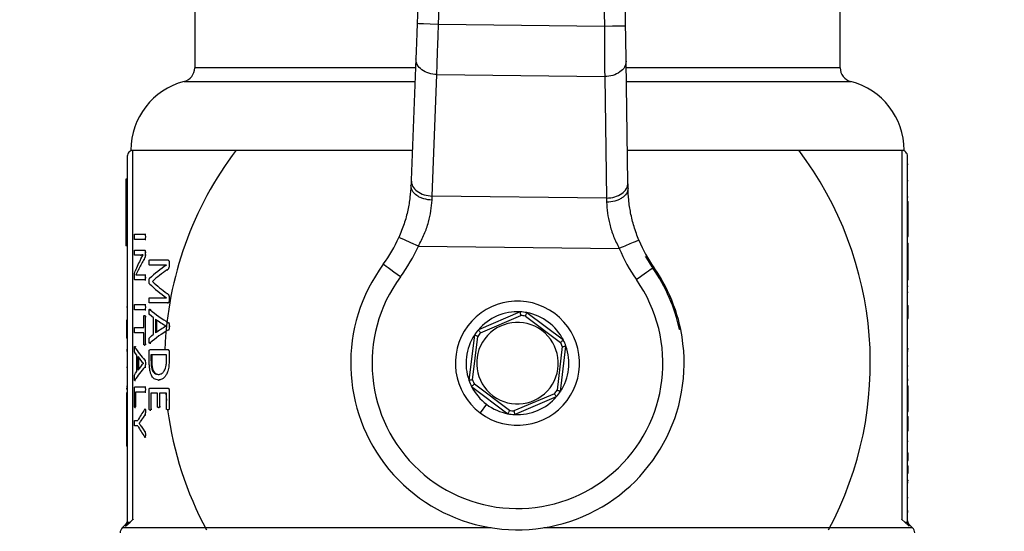
# Model space of a CAD drawing. Units: millimetres. Extents: x 4 to 416, y 4 to 293.
# Drawn here: x 204 to 209, y 233 to 235 of the extents above; entities that cross this region are included whole.
import ezdxf

# ---------------------------------------------------------------- set-up
doc = ezdxf.new("R2010")
doc.units = ezdxf.units.MM
doc.layers.add('FORMAT', color=7, linetype='Continuous')
doc.styles.add('SLDTEXTSTYLE0', font='TXT', dxfattribs={"width": 0.75})
doc.dimstyles.new('SLDDIMSTYLE1', dxfattribs={"dimtxt": 3.5, "dimasz": 3.556, "dimexe": 0, "dimexo": 0.0625, "dimgap": 0.875, "dimtad": 1, "dimdec": 0, "dimlfac": 30, "dimrnd": 1e-09, "dimzin": 12, "dimdsep": 46, "dimtxsty": 'SLDTEXTSTYLE0', "dimsah": 1, "dimcen": 0.09, "dimadec": 0, "dimazin": 3, "dimtfac": 1, "dimtdec": 0, "dimtofl": 0, "dimtmove": 0, "dimatfit": 3, "dimfxl": 0, "dimfrac": 2, "dimtolj": 1, "dimtzin": 12, "dimarcsym": 0})

# ---------------------------------------------------------------- blocks, each defined once
blk = doc.blocks.new('_D_7')
at = {"layer": 'FORMAT', "color": 7}
for p, q in [((210.8012, 249.7104), (191.7846, 249.7104)), ((192.7846, 199.3771), (192.7846, 249.7104)), ((210.8012, 199.3771), (191.7846, 199.3771))]:
    blk.add_line(p, q, dxfattribs=at)
for points in [[(192.7846, 249.7104), (192.4036, 246.1544), (193.1656, 246.1544)], [(192.7846, 199.3771), (193.1656, 202.9331), (192.4036, 202.9331)]]:
    blk.add_solid(points, dxfattribs=at)
at = {"layer": 'FORMAT', "color": 7, "insert": (188.2728, 217.5319), "char_height": 3.5, "attachment_point": 1, "rotation": 90, "style": 'SLDTEXTSTYLE0'}
blk.add_mtext('1510', dxfattribs=at)

msp = doc.modelspace()

# ---------------------------------------------------------------- linework, layer by layer
at = {"color": 7, "linetype": 'Continuous', "lineweight": 25}
for p, q in [((205.9963, 241.1038), (205.7717, 235.2801)), ((206.7512, 235.2687), (206.6629, 241.096)), ((205.8716, 235.2763), (206.0939, 241.0399)), ((206.5638, 241.0344), (206.6512, 235.2672)), ((204.7262, 235.5538), (204.7262, 235.0727)), ((207.7595, 235.0727), (207.7595, 235.5538)), ((206.6512, 235.2672), (205.8716, 235.2763)), ((205.7653, 235.1152), (205.7433, 234.544)), ((206.7623, 234.5321), (206.7537, 235.1037)), ((205.8424, 234.4695), (205.8644, 235.0407)), ((205.8644, 235.0407), (206.6528, 235.0314)), ((206.6528, 235.0314), (206.6615, 234.4599)), ((204.4262, 234.6854), (205.7488, 234.6854)), ((204.4362, 232.9494), (204.4362, 234.6838)), ((204.4372, 234.6838), (204.4362, 234.6838)), ((206.76, 234.6854), (208.0595, 234.6854)), ((208.0495, 234.6838), (208.0484, 234.6838)), ((208.0495, 234.6838), (208.0495, 232.9494)), ((204.4095, 234.6571), (204.4095, 232.9368)), ((208.0762, 232.9368), (208.0762, 234.6571)), ((208.0762, 234.6191), (208.0795, 234.6191)), ((204.4095, 234.5485), (204.4028, 234.5485)), ((204.4028, 234.5485), (204.4028, 234.4313)), ((208.0762, 234.5425), (208.0795, 234.5425)), ((206.6615, 234.4599), (205.8424, 234.4695)), ((208.0762, 234.4657), (208.0795, 234.4657)), ((208.0762, 234.4441), (208.0795, 234.4441)), ((208.0795, 234.4156), (208.0795, 234.4441)), ((204.4095, 234.4313), (204.4028, 234.4313)), ((204.4028, 234.4313), (204.4028, 234.3921)), ((204.4095, 234.3921), (204.4028, 234.3921)), ((204.4028, 234.3921), (204.4028, 234.3529)), ((208.0762, 234.4156), (208.0795, 234.4156)), ((208.0795, 234.3859), (208.0795, 234.4156)), ((204.4095, 234.3529), (204.4028, 234.3529)), ((204.4028, 234.3529), (204.4028, 234.2357)), ((208.0762, 234.3859), (208.0795, 234.3859)), ((208.0795, 234.2787), (208.0795, 234.3859)), ((204.444, 234.2897), (204.4928, 234.2897)), ((204.4928, 234.2652), (204.444, 234.2652)), ((204.4928, 234.2897), (204.4962, 234.2897)), ((204.4928, 234.2652), (204.4962, 234.2652)), ((204.4944, 234.2775), (204.4979, 234.2775)), ((208.0762, 234.2787), (208.0795, 234.2787)), ((204.4095, 234.2357), (204.4028, 234.2357)), ((204.444, 234.2157), (204.4903, 234.2157)), ((204.4903, 234.2157), (204.4938, 234.2157)), ((205.7772, 234.2345), (206.7212, 234.2235)), ((208.0762, 234.2479), (208.0795, 234.2479)), ((208.0762, 234.218), (208.0795, 234.218)), ((208.0795, 234.218), (208.0795, 234.2479)), ((208.0795, 234.1217), (208.0795, 234.218)), ((204.4712, 234.1922), (204.444, 234.1922)), ((204.4712, 234.1922), (204.4746, 234.1922)), ((204.4736, 234.1747), (204.4846, 234.1927)), ((204.4846, 234.1927), (204.4746, 234.1922)), ((204.4846, 234.1927), (204.4846, 234.1929)), ((204.4888, 234.1732), (204.4922, 234.1732)), ((204.4941, 234.2056), (204.4941, 234.194)), ((204.4941, 234.2056), (204.4975, 234.2056)), ((204.4941, 234.194), (204.4975, 234.194)), ((204.5138, 234.169), (204.5992, 234.169)), ((204.5992, 234.169), (204.6029, 234.169)), ((204.4637, 234.128), (204.4501, 234.0985)), ((204.4637, 234.128), (204.4671, 234.128)), ((204.594, 234.1451), (204.5138, 234.1451)), ((204.594, 234.1449), (204.594, 234.1451)), ((204.597, 234.1225), (204.6006, 234.1225)), ((204.606, 234.1589), (204.606, 234.144)), ((204.606, 234.1589), (204.6097, 234.1589)), ((204.606, 234.144), (204.6097, 234.144)), ((208.0762, 234.1217), (208.0795, 234.1217)), ((208.0795, 234.0762), (208.0795, 234.1217)), ((204.4432, 234.0858), (204.4432, 234.0936)), ((204.4926, 234.0752), (204.4452, 234.0752)), ((204.4501, 234.0985), (204.4501, 234.0982)), ((204.4615, 234.0987), (204.4926, 234.0987)), ((204.4926, 234.0987), (204.496, 234.0987)), ((204.4926, 234.0752), (204.496, 234.0752)), ((204.4943, 234.0868), (204.4977, 234.0868)), ((204.5276, 234.0686), (204.5276, 234.068)), ((204.5276, 234.0686), (204.5311, 234.0686)), ((204.5276, 234.068), (204.5311, 234.068)), ((208.0762, 234.0762), (208.0795, 234.0762)), ((208.0762, 234.0458), (208.0795, 234.0458)), ((204.5138, 233.9911), (204.594, 233.9911)), ((204.594, 233.9911), (204.594, 233.9913)), ((204.5967, 234.0119), (204.6004, 234.0119)), ((204.606, 233.9933), (204.606, 233.9775)), ((204.606, 233.9933), (204.6097, 233.9933)), ((204.606, 233.9775), (204.6097, 233.9775)), ((208.0762, 234.0174), (208.0795, 234.0174)), ((204.4095, 233.948), (204.4062, 233.948)), ((204.444, 233.9596), (204.4928, 233.9596)), ((204.4928, 233.935), (204.444, 233.935)), ((204.4928, 233.9596), (204.4962, 233.9596)), ((204.4928, 233.935), (204.4962, 233.935)), ((204.4944, 233.9473), (204.4979, 233.9473)), ((204.5992, 233.967), (204.5138, 233.967)), ((204.5159, 233.9361), (204.5194, 233.9361)), ((204.5174, 233.9372), (204.5194, 233.9361)), ((204.5992, 233.967), (204.6029, 233.967)), ((208.0762, 233.9547), (208.0795, 233.9547)), ((208.0795, 233.8944), (208.0795, 233.9547)), ((204.4095, 233.886), (204.4062, 233.886)), ((204.4062, 233.886), (204.4062, 233.8549)), ((204.4868, 233.8509), (204.4868, 233.9032)), ((204.4903, 233.9081), (204.4938, 233.9081)), ((204.4941, 233.9032), (204.4941, 233.774)), ((204.4941, 233.9032), (204.4975, 233.9032)), ((204.5334, 233.8197), (204.5334, 233.8969)), ((204.5425, 233.8907), (204.5425, 233.8261)), ((204.5461, 233.8882), (204.5461, 233.8287)), ((206.2562, 233.9251), (206.0593, 233.841)), ((206.0695, 233.8272), (206.2591, 233.9082)), ((206.2804, 233.9056), (206.4453, 233.7819)), ((206.4585, 233.7928), (206.2872, 233.9213)), ((208.0762, 233.8944), (208.0795, 233.8944)), ((204.4095, 233.8549), (204.4062, 233.8549)), ((204.4062, 233.8549), (204.4062, 233.8017)), ((204.444, 233.8509), (204.4868, 233.8509)), ((204.5913, 233.8585), (204.5913, 233.8587)), ((204.6033, 233.841), (204.607, 233.841)), ((204.6034, 233.8739), (204.6071, 233.8739)), ((204.6065, 233.8579), (204.6102, 233.8579)), ((207.0101, 233.8415), (207.0043, 233.8415)), ((204.4095, 233.8017), (204.4062, 233.8017)), ((204.4868, 233.8263), (204.444, 233.8263)), ((204.4868, 233.774), (204.4868, 233.8263)), ((206.0405, 233.816), (206.0149, 233.6034)), ((206.0319, 233.6054), (206.0566, 233.8101)), ((204.4095, 233.7465), (204.4062, 233.7465)), ((204.445, 233.7606), (204.4484, 233.7606)), ((204.4903, 233.7692), (204.4938, 233.7692)), ((204.4941, 233.774), (204.4975, 233.774)), ((204.5158, 233.7785), (204.5194, 233.7785)), ((204.5164, 233.7477), (204.6, 233.7477)), ((204.5194, 233.7785), (204.5175, 233.7774)), ((204.6, 233.7477), (204.6037, 233.7477)), ((206.4537, 233.7622), (206.429, 233.5575)), ((206.4451, 233.5515), (206.4708, 233.7641)), ((208.0762, 233.7524), (208.0795, 233.7524)), ((208.0795, 233.7483), (208.0795, 233.7524)), ((204.4095, 233.7402), (204.4062, 233.7402)), ((204.4536, 233.6443), (204.4536, 233.7214)), ((204.4583, 233.7153), (204.4583, 233.6506)), ((204.4617, 233.7107), (204.4617, 233.6553)), ((204.4926, 233.6984), (204.496, 233.6984)), ((204.5122, 233.6992), (204.5122, 233.7385)), ((204.5938, 233.7231), (204.5209, 233.7231)), ((204.5209, 233.7231), (204.5209, 233.6977)), ((204.5209, 233.6977), (204.5244, 233.6977)), ((204.5244, 233.7231), (204.5244, 233.6977)), ((204.5938, 233.6979), (204.5938, 233.7231)), ((204.606, 233.7385), (204.606, 233.6964)), ((204.606, 233.7385), (204.6097, 233.7385)), ((208.0762, 233.7424), (208.0795, 233.7424)), ((204.4095, 233.6633), (204.4062, 233.6633)), ((204.4855, 233.6831), (204.4855, 233.6833)), ((204.4925, 233.6655), (204.496, 233.6655)), ((204.4944, 233.6824), (204.4979, 233.6824)), ((204.606, 233.6964), (204.6097, 233.6964)), ((208.0762, 233.671), (208.0795, 233.671)), ((204.5553, 233.6309), (204.5589, 233.6309)), ((208.0762, 233.6094), (208.0795, 233.6094)), ((204.4095, 233.5739), (204.4062, 233.5739)), ((204.4062, 233.5681), (204.4062, 233.5615)), ((204.4095, 233.5615), (204.4062, 233.5615)), ((204.4433, 233.4811), (204.4433, 233.563)), ((204.445, 233.6031), (204.4483, 233.6031)), ((204.4452, 233.5722), (204.4928, 233.5722)), ((204.4483, 233.6031), (204.4474, 233.6019)), ((204.4928, 233.5722), (204.4962, 233.5722)), ((204.4944, 233.5599), (204.4979, 233.5599)), ((204.5164, 233.5669), (204.6, 233.5669)), ((204.5559, 233.6048), (204.5595, 233.6048)), ((204.6, 233.5669), (204.6037, 233.5669)), ((206.0272, 233.5747), (206.1984, 233.4462)), ((206.2053, 233.4619), (206.0403, 233.5856)), ((208.0762, 233.6043), (208.0795, 233.6043)), ((208.0762, 233.5778), (208.0795, 233.5778)), ((208.0795, 233.5504), (208.0795, 233.5778)), ((204.4095, 233.5452), (204.4062, 233.5452)), ((204.4062, 233.5452), (204.4062, 233.4441)), ((204.4928, 233.5477), (204.4475, 233.5477)), ((204.4475, 233.5477), (204.4475, 233.4811)), ((204.4928, 233.5477), (204.4962, 233.5477)), ((204.5122, 233.4685), (204.5122, 233.5577)), ((204.5516, 233.5424), (204.5208, 233.5424)), ((204.5208, 233.5424), (204.5208, 233.4685)), ((204.5516, 233.4799), (204.5516, 233.5424)), ((204.5938, 233.5424), (204.5616, 233.5424)), ((204.5616, 233.5424), (204.5616, 233.4799)), ((204.5905, 233.5424), (204.5938, 233.5086)), ((204.5938, 233.4696), (204.5938, 233.5424)), ((204.606, 233.5577), (204.6097, 233.5577)), ((204.606, 233.5577), (204.606, 233.4696)), ((206.4162, 233.5403), (206.2266, 233.4594)), ((206.2295, 233.4425), (206.4264, 233.5265)), ((208.0762, 233.5504), (208.0795, 233.5504)), ((208.0795, 233.4568), (208.0795, 233.5504)), ((204.4453, 233.476), (204.4487, 233.476)), ((204.4475, 233.4811), (204.4509, 233.4811)), ((204.4941, 233.4668), (204.4944, 233.4668)), ((204.4944, 233.4668), (204.496, 233.4685)), ((204.5208, 233.4685), (204.5243, 233.4685)), ((204.5563, 233.4751), (204.5599, 233.4751)), ((204.5616, 233.4799), (204.5652, 233.4799)), ((204.606, 233.4696), (204.6097, 233.4696)), ((206.0978, 233.4905), (206.0678, 233.4505)), ((204.4095, 233.4441), (204.4062, 233.4441)), ((204.4062, 233.4441), (204.4062, 233.395)), ((204.4926, 233.4416), (204.4961, 233.4416)), ((204.4944, 233.4565), (204.4979, 233.4565)), ((204.5164, 233.4635), (204.5199, 233.4635)), ((204.5997, 233.4648), (204.6033, 233.4648)), ((208.0762, 233.4568), (208.0795, 233.4568)), ((208.0762, 233.4339), (208.0795, 233.4339)), ((208.0795, 233.3914), (208.0795, 233.4339)), ((204.4095, 233.395), (204.4062, 233.395)), ((204.4062, 233.395), (204.4062, 233.2938)), ((204.444, 233.4142), (204.4592, 233.4142)), ((204.4592, 233.3895), (204.444, 233.3895)), ((204.4655, 233.4013), (204.4655, 233.4011)), ((204.4655, 233.4013), (204.4689, 233.4013)), ((204.4655, 233.4011), (204.4689, 233.4011)), ((204.4748, 233.3871), (204.4783, 233.3871)), ((204.4749, 233.4158), (204.4784, 233.4158)), ((208.0762, 233.3914), (208.0795, 233.3914)), ((208.0795, 233.3663), (208.0795, 233.3914)), ((204.4926, 233.3612), (204.496, 233.3612)), ((204.494, 233.3369), (204.4944, 233.3369)), ((204.4944, 233.3479), (204.4979, 233.3479)), ((204.4961, 233.3351), (204.4944, 233.3369)), ((208.0762, 233.3663), (208.0795, 233.3663)), ((204.4095, 233.2938), (204.4062, 233.2938)), ((208.0762, 233.317), (208.0795, 233.317)), ((208.0762, 233.262), (208.0795, 233.262)), ((208.0795, 233.227), (208.0795, 233.262)), ((208.0762, 233.227), (208.0795, 233.227)), ((208.0762, 233.2015), (208.0795, 233.2015)), ((208.0795, 233.1665), (208.0795, 233.2015)), ((208.0762, 233.1665), (208.0795, 233.1665)), ((208.0762, 233.1334), (208.0795, 233.1334)), ((208.0762, 233.1235), (208.0795, 233.1235)), ((208.0795, 233.1293), (208.0795, 233.1334)), ((208.0762, 233.052), (208.0795, 233.052)), ((208.0762, 232.9905), (208.0795, 232.9905)), ((208.0762, 232.9854), (208.0795, 232.9854)), ((204.4017, 232.9259), (204.3859, 232.9102)), ((204.4016, 232.9176), (204.4231, 232.9368)), ((204.4095, 232.9368), (204.4231, 232.9368)), ((204.4231, 232.9368), (204.4362, 232.9494)), ((208.0626, 232.9368), (208.0495, 232.9494)), ((208.0841, 232.9176), (208.0626, 232.9368)), ((208.0626, 232.9368), (208.0762, 232.9368)), ((208.0997, 232.9102), (208.084, 232.9259))]:
    msp.add_line(p, q, dxfattribs=at)
at = {"color": 8, "linetype": 'Continuous', "lineweight": 25}
for p, q in [((205.7637, 235.0727), (204.7262, 235.0727)), ((207.7595, 235.0727), (206.7541, 235.0727)), ((204.6762, 235.0082), (205.7612, 235.0082)), ((206.7551, 235.0082), (207.8095, 235.0082)), ((204.4017, 232.9259), (204.4016, 232.9176)), ((208.0841, 232.9176), (208.084, 232.9259)), ((206.1195, 232.9102), (204.3859, 232.9102)), ((208.0997, 232.9102), (206.3661, 232.9102))]:
    msp.add_line(p, q, dxfattribs=at)
at = {"color": 7, "linetype": 'Continuous', "lineweight": 25, "flags": 128}
for points in [[(205.7717, 235.2801), (205.77, 235.2346), (205.7683, 235.1909), (205.7667, 235.1506), (205.7653, 235.1152)], [(205.8716, 235.2763), (205.8334, 235.2778), (205.801, 235.279), (205.7793, 235.2799), (205.7717, 235.2801)], [(205.8644, 235.0407), (205.8659, 235.0885), (205.8677, 235.1488), (205.8687, 235.1808), (205.87, 235.2233), (205.8716, 235.2763)], [(206.7512, 235.2687), (206.7436, 235.2686), (206.7219, 235.2682), (206.6894, 235.2677), (206.6512, 235.2672)], [(206.6512, 235.2672), (206.6517, 235.1916), (206.6521, 235.1396), (206.6524, 235.098), (206.6526, 235.062), (206.6528, 235.0314)], [(206.7537, 235.1037), (206.7531, 235.139), (206.7525, 235.1794), (206.7519, 235.2232), (206.7512, 235.2687)], [(205.7433, 234.544), (205.743, 234.5359), (205.7427, 234.5276), (205.7424, 234.5192)], [(206.7627, 234.5072), (206.7626, 234.5157), (206.7624, 234.524), (206.7623, 234.5321)], [(205.8415, 234.4503), (205.8418, 234.4569), (205.8421, 234.4632), (205.8424, 234.4695)], [(206.6615, 234.4599), (206.6616, 234.4537), (206.6618, 234.4473), (206.6619, 234.4407)], [(205.7772, 234.2345), (205.7422, 234.25), (205.7126, 234.2631), (205.6928, 234.2719), (205.6858, 234.275)], [(205.693, 234.0896), (205.6773, 234.1011), (205.6622, 234.1123), (205.6483, 234.1226), (205.6361, 234.1316), (205.6261, 234.1389), (205.6187, 234.1444), (205.6141, 234.1478), (205.6126, 234.1489)], [(206.8791, 234.1308), (206.874, 234.1272), (206.8672, 234.1224), (206.8589, 234.1166), (206.8492, 234.1098), (206.8384, 234.1022), (206.8267, 234.094), (206.8145, 234.0854), (206.802, 234.0766)], [(204.5334, 233.8969), (204.5234, 233.9045), (204.514, 233.9122)], [(204.5137, 233.8037), (204.5233, 233.8118), (204.5334, 233.8197)], [(204.4536, 233.7214), (204.4486, 233.7291), (204.4441, 233.7367)], [(204.4439, 233.6283), (204.4485, 233.6363), (204.4536, 233.6443)], [(204.4926, 233.4416), (204.4835, 233.4287), (204.4749, 233.4158)], [(204.4748, 233.3871), (204.4834, 233.3741), (204.4926, 233.3612)]]:
    msp.add_lwpolyline(points, dxfattribs=at)
at = {"color": 7, "linetype": 'Continuous', "lineweight": 25}
for centre, radius, start, end in [((204.6595, 235.0727), 0.0667, 284.4754, 0.0018), ((207.8262, 235.0727), 0.0667, 179.9982, 255.5246), ((204.7595, 234.6854), 0.3333, 104.4781, 179.9996), ((207.7262, 234.6854), 0.3333, 0.0004, 75.5219), ((204.4362, 234.6571), 0.0267, 89.9946, 180.0114), ((206.2428, 233.6838), 1.6583, 142.8414, 177.7921), ((206.2428, 233.6838), 1.6583, 331.8124, 37.1585), ((208.0495, 234.6571), 0.0267, 359.9938, 90.0002), ((205.0762, 234.5449), 0.6667, 323.5703, 336.1224), ((207.4293, 234.5173), 0.6667, 202.5372, 215.0902), ((205.0763, 234.5448), 0.7665, 323.5683, 336.1234), ((207.4293, 234.5173), 0.7667, 202.5376, 215.0898), ((204.866, 233.9601), 0.4473, 151.3199, 159.5656), ((204.9038, 233.9132), 0.4897, 147.9393, 153.9818), ((207.4291, 234.5172), 0.6721, 209.6045, 215.0912), ((206.2428, 233.6838), 0.7834, 11.6146, 39.7954), ((204.9232, 233.6433), 0.6, 123.2865, 133.08), ((204.9531, 233.5927), 0.6384, 123.9047, 131.7942), ((206.2428, 233.6838), 0.7833, 143.5693, 11.6142), ((206.2428, 233.6838), 0.7776, 11.7059, 35.0899), ((204.9661, 234.538), 0.6428, 226.9847, 234.9269), ((206.2428, 233.6838), 0.6833, 143.5694, 35.0899), ((204.9363, 234.4899), 0.6048, 225.6433, 235.5276), ((206.2428, 233.6838), 0.2917, 53.1219, 233.1217), ((204.9167, 234.4071), 0.6185, 229.6061, 239.5662), ((204.9285, 234.4263), 0.6601, 234.223, 239.2892), ((206.2428, 233.6838), 0.2417, 86.8302, 139.4134), ((206.2428, 233.6838), 0.2917, 233.1218, 53.1218), ((206.2428, 233.6837), 0.2418, 79.4142, 86.8281), ((206.2428, 233.6839), 0.2249, 80.3851, 85.8569), ((206.2428, 233.6838), 0.2417, 26.8308, 79.4133), ((204.9171, 233.309), 0.6176, 120.5263, 130.5093), ((204.9315, 233.2937), 0.6593, 121.0553, 126.1485), ((206.2427, 233.6839), 0.2415, 139.4131, 146.8347), ((206.2428, 233.6838), 0.1917, 53.1221, 233.1216), ((206.2428, 233.6838), 0.1917, 233.1221, 53.1216), ((206.2428, 233.6838), 0.2417, 146.8296, 199.4134), ((206.2423, 233.6842), 0.2243, 140.3813, 145.8662), ((206.2431, 233.6839), 0.2413, 19.4094, 26.8362), ((204.6905, 233.899), 0.2818, 209.4129, 225.3913), ((206.2428, 233.6838), 0.2417, 326.8311, 19.413), ((206.2436, 233.6841), 0.2242, 20.3763, 25.8642), ((204.6919, 233.886), 0.2893, 216.16, 224.4759), ((204.6913, 233.4648), 0.2825, 134.7259, 150.6964), ((204.6955, 233.4797), 0.2924, 135.9195, 144.2137), ((206.2421, 233.6834), 0.2242, 200.3763, 205.8642), ((206.2434, 233.684), 0.2423, 199.4232, 206.8217), ((206.2428, 233.6838), 0.2417, 206.8298, 233.1231), ((206.2428, 233.6838), 0.2417, 266.8306, 319.4133), ((206.2433, 233.6834), 0.2244, 320.382, 325.8638), ((206.2427, 233.6839), 0.2418, 319.4145, 326.8264), ((204.8414, 233.2196), 0.4289, 144.8044, 153.0147), ((206.2428, 233.6838), 0.2417, 233.1215, 259.4139), ((206.2428, 233.6838), 1.6583, 187.5964, 208.1878), ((206.2428, 233.6837), 0.2416, 259.4133, 266.8308), ((206.2428, 233.6838), 0.2251, 260.3877, 265.8543), ((204.8414, 233.5841), 0.4289, 206.9853, 215.1956), ((204.4095, 232.8866), 0.0334, 135.0126, 179.9868), ((208.0762, 232.8866), 0.0333, 359.9974, 45.0033)]:
    msp.add_arc(centre, radius, start, end, dxfattribs=at)
for points, knots in [([(205.8644, 235.0407), (205.8513, 235.042), (205.8261, 235.0446), (205.7937, 235.0611), (205.7695, 235.0852), (205.7667, 235.1056), (205.7653, 235.1152)], [0, 0, 0, 0, 0.287868, 0.555573, 0.790885, 1, 1, 1, 1]), ([(206.7537, 235.1037), (206.7521, 235.0941), (206.7488, 235.0737), (206.7241, 235.0502), (206.6913, 235.0345), (206.666, 235.0325), (206.6528, 235.0314)], [0, 0, 0, 0, 0.209124, 0.444436, 0.712137, 1, 1, 1, 1]), ([(205.7433, 234.544), (205.7447, 234.5344), (205.7475, 234.514), (205.7716, 234.4899), (205.804, 234.4735), (205.8293, 234.4708), (205.8424, 234.4695)], [0, 0, 0, 0, 0.20912, 0.444424, 0.712131, 1, 1, 1, 1]), ([(206.6615, 234.4599), (206.6746, 234.4609), (206.7, 234.463), (206.7328, 234.4787), (206.7574, 234.5022), (206.7608, 234.5225), (206.7623, 234.5321)], [0, 0, 0, 0, 0.287861, 0.555572, 0.790882, 1, 1, 1, 1]), ([(205.7424, 234.5192), (205.7412, 234.5007), (205.7388, 234.4619), (205.7282, 234.4016), (205.7115, 234.338), (205.6944, 234.2962), (205.6858, 234.275)], [0, 0, 0, 0, 0.220004, 0.462551, 0.727638, 1, 1, 1, 1]), ([(205.8415, 234.4503), (205.8285, 234.4516), (205.8092, 234.4535), (205.7857, 234.4625), (205.7665, 234.4734), (205.7471, 234.4912), (205.7439, 234.5103), (205.7424, 234.5192)], [0, 0, 0, 0, 0.296575, 0.437317, 0.568861, 0.800596, 1, 1, 1, 1]), ([(206.7627, 234.5072), (206.761, 234.4984), (206.7573, 234.4794), (206.7375, 234.4621), (206.7181, 234.4516), (206.6943, 234.4431), (206.675, 234.4417), (206.6619, 234.4407)], [0, 0, 0, 0, 0.199395, 0.431149, 0.562686, 0.703435, 1, 1, 1, 1]), ([(206.8135, 234.2618), (206.8054, 234.2831), (206.7894, 234.3251), (206.7742, 234.3888), (206.765, 234.4495), (206.7634, 234.4886), (206.7627, 234.5072)], [0, 0, 0, 0, 0.271288, 0.533721, 0.778831, 1, 1, 1, 1]), ([(205.7772, 234.2345), (205.787, 234.253), (205.806, 234.2891), (205.8251, 234.3448), (205.8374, 234.3985), (205.8402, 234.4333), (205.8415, 234.4503)], [0, 0, 0, 0, 0.27505, 0.539253, 0.774527, 1, 1, 1, 1]), ([(206.6619, 234.4407), (206.6629, 234.4237), (206.6648, 234.3889), (206.6759, 234.3349), (206.6937, 234.2788), (206.7119, 234.2421), (206.7212, 234.2235)], [0, 0, 0, 0, 0.2255218, 0.4599425, 0.7251002, 1, 1, 1, 1]), ([(204.4431, 234.2775), (204.4431, 234.2801), (204.4432, 234.2836), (204.4433, 234.2874), (204.4435, 234.2887), (204.4436, 234.2893), (204.4438, 234.2896), (204.444, 234.2897)], [0, 0, 0, 0, 0.631103, 0.855151, 0.915762, 0.958893, 1, 1, 1, 1]), ([(204.444, 234.2652), (204.4439, 234.2652), (204.4437, 234.2653), (204.4436, 234.2658), (204.4435, 234.2664), (204.4433, 234.2682), (204.4431, 234.2719), (204.4431, 234.2754), (204.4431, 234.2775)], [0, 0, 0, 0, 0.01812, 0.05005, 0.100067, 0.168953, 0.498005, 1, 1, 1, 1]), ([(204.4928, 234.2897), (204.4929, 234.2897), (204.4932, 234.2896), (204.4934, 234.2891), (204.4937, 234.2885), (204.4941, 234.2866), (204.4943, 234.2829), (204.4944, 234.2795), (204.4944, 234.2775)], [0, 0, 0, 0, 0.0284819, 0.0671987, 0.1221866, 0.1959951, 0.5176114, 1, 1, 1, 1]), ([(204.4944, 234.2775), (204.4944, 234.2755), (204.4944, 234.2727), (204.4941, 234.2695), (204.494, 234.2678), (204.4938, 234.2667), (204.4935, 234.2655), (204.4929, 234.2653), (204.4928, 234.2652)], [0, 0, 0, 0, 0.467959, 0.661939, 0.749588, 0.859969, 0.953303, 1, 1, 1, 1]), ([(206.8135, 234.2618), (206.8112, 234.2608), (206.8022, 234.2571), (206.7832, 234.2492), (206.7547, 234.2374), (206.733, 234.2284), (206.7212, 234.2235)], [0, 0, 0, 0, 0.076112, 0.292896, 0.617301, 1, 1, 1, 1]), ([(204.4431, 234.2041), (204.4431, 234.2059), (204.4431, 234.2089), (204.4433, 234.2124), (204.4434, 234.2143), (204.4436, 234.2151), (204.4437, 234.2155), (204.4439, 234.2156), (204.444, 234.2157)], [0, 0, 0, 0, 0.4581735, 0.7819903, 0.8898753, 0.9479817, 0.9822817, 1, 1, 1, 1]), ([(204.4903, 234.2157), (204.4909, 234.2155), (204.4919, 234.2153), (204.4927, 234.214), (204.4934, 234.2122), (204.4938, 234.21), (204.494, 234.2076), (204.4941, 234.2063), (204.4941, 234.2056)], [0, 0, 0, 0, 0.152896, 0.246598, 0.361945, 0.653465, 0.822494, 1, 1, 1, 1]), ([(204.444, 234.1922), (204.4439, 234.1923), (204.4437, 234.1925), (204.4436, 234.1931), (204.4434, 234.194), (204.4433, 234.196), (204.4431, 234.1994), (204.4431, 234.2023), (204.4431, 234.2041)], [0, 0, 0, 0, 0.022967, 0.071568, 0.14983, 0.258381, 0.567584, 1, 1, 1, 1]), ([(204.4846, 234.1929), (204.4827, 234.1928), (204.4799, 234.1926), (204.4763, 234.1924), (204.4737, 234.1923), (204.472, 234.1922), (204.4712, 234.1922)], [0, 0, 0, 0, 0.419512, 0.621781, 0.813248, 1, 1, 1, 1]), ([(204.4941, 234.194), (204.4941, 234.1915), (204.494, 234.1879), (204.4934, 234.1833), (204.4921, 234.1786), (204.4901, 234.1754), (204.4888, 234.1732)], [0, 0, 0, 0, 0.3450168, 0.4873566, 0.6408735, 1, 1, 1, 1]), ([(204.5119, 234.1574), (204.5119, 234.1592), (204.512, 234.1622), (204.5122, 234.1657), (204.5125, 234.1675), (204.5128, 234.1683), (204.5132, 234.1689), (204.5136, 234.1689), (204.5138, 234.169)], [0, 0, 0, 0, 0.44665, 0.749517, 0.845587, 0.908966, 0.957011, 1, 1, 1, 1]), ([(204.5992, 234.169), (204.6003, 234.1689), (204.6021, 234.1687), (204.6042, 234.1666), (204.6052, 234.1642), (204.6059, 234.1614), (204.6059, 234.1598), (204.606, 234.1589)], [0, 0, 0, 0, 0.230558, 0.382184, 0.627385, 0.808818, 1, 1, 1, 1]), ([(204.4432, 234.0936), (204.4432, 234.096), (204.4432, 234.0992), (204.4436, 234.1032), (204.4442, 234.1085), (204.4457, 234.1127), (204.4468, 234.1162)], [0, 0, 0, 0, 0.307554, 0.41962, 0.525589, 1, 1, 1, 1]), ([(204.5138, 234.1451), (204.5135, 234.1452), (204.5131, 234.1453), (204.5129, 234.1458), (204.5126, 234.1465), (204.5124, 234.1476), (204.5119, 234.1513), (204.5119, 234.1546), (204.5119, 234.1574)], [0, 0, 0, 0, 0.053316, 0.087887, 0.131294, 0.222398, 0.354337, 1, 1, 1, 1]), ([(204.606, 234.144), (204.6059, 234.1422), (204.6059, 234.139), (204.6053, 234.1343), (204.6042, 234.1305), (204.6019, 234.1261), (204.5991, 234.124), (204.597, 234.1225)], [0, 0, 0, 0, 0.213754, 0.394482, 0.578691, 0.69203, 1, 1, 1, 1]), ([(204.4452, 234.0752), (204.445, 234.0753), (204.4444, 234.0756), (204.444, 234.0772), (204.4436, 234.0788), (204.4434, 234.0806), (204.4432, 234.0828), (204.4432, 234.0845), (204.4432, 234.0858)], [0, 0, 0, 0, 0.065255, 0.17786, 0.394718, 0.524186, 0.668058, 1, 1, 1, 1]), ([(204.4501, 234.0982), (204.4513, 234.0984), (204.4534, 234.0987), (204.4563, 234.0987), (204.4588, 234.0987), (204.4606, 234.0987), (204.4615, 234.0987)], [0, 0, 0, 0, 0.321568, 0.539364, 0.765661, 1, 1, 1, 1]), ([(204.4926, 234.0987), (204.4927, 234.0987), (204.493, 234.0986), (204.4933, 234.0981), (204.4935, 234.0975), (204.4939, 234.096), (204.4942, 234.0924), (204.4942, 234.0891), (204.4943, 234.0868)], [0, 0, 0, 0, 0.0299585, 0.0683161, 0.1215624, 0.1922389, 0.4565498, 1, 1, 1, 1]), ([(204.4943, 234.0868), (204.4943, 234.0853), (204.4942, 234.0828), (204.4941, 234.0798), (204.4939, 234.0781), (204.4936, 234.0768), (204.4933, 234.076), (204.493, 234.0754), (204.4927, 234.0753), (204.4926, 234.0752)], [0, 0, 0, 0, 0.397162, 0.5992304, 0.7477882, 0.8444485, 0.9190861, 0.9674304, 1, 1, 1, 1]), ([(204.5119, 234.0695), (204.5119, 234.0715), (204.5119, 234.0747), (204.5123, 234.0785), (204.5127, 234.0804), (204.5131, 234.0812), (204.5134, 234.0815), (204.5135, 234.0816)], [0, 0, 0, 0, 0.489575, 0.774122, 0.916978, 0.96496, 1, 1, 1, 1]), ([(204.5135, 234.0575), (204.5133, 234.0576), (204.513, 234.058), (204.5126, 234.0593), (204.5119, 234.0632), (204.5119, 234.0667), (204.5119, 234.0695)], [0, 0, 0, 0, 0.05319, 0.124624, 0.328847, 1, 1, 1, 1]), ([(204.5119, 233.979), (204.5119, 233.981), (204.5119, 233.9838), (204.5122, 233.9869), (204.5124, 233.9886), (204.5126, 233.9898), (204.513, 233.9908), (204.5136, 233.991), (204.5138, 233.9911)], [0, 0, 0, 0, 0.464593, 0.664615, 0.753759, 0.875269, 0.953804, 1, 1, 1, 1]), ([(204.5138, 233.967), (204.5136, 233.967), (204.5132, 233.9671), (204.5129, 233.9678), (204.5126, 233.9688), (204.5122, 233.9708), (204.5119, 233.9742), (204.5119, 233.9773), (204.5119, 233.979)], [0, 0, 0, 0, 0.038097, 0.092285, 0.171481, 0.278472, 0.579832, 1, 1, 1, 1]), ([(204.5967, 234.0119), (204.5982, 234.0109), (204.601, 234.009), (204.6035, 234.0055), (204.6048, 234.0025), (204.6055, 233.9998), (204.6059, 233.9967), (204.606, 233.9944), (204.606, 233.9933)], [0, 0, 0, 0, 0.242554, 0.457326, 0.572547, 0.696421, 0.838303, 1, 1, 1, 1]), ([(204.606, 233.9775), (204.606, 233.9768), (204.6059, 233.9754), (204.6056, 233.9734), (204.6052, 233.9717), (204.6043, 233.9698), (204.6026, 233.9675), (204.6004, 233.9672), (204.5992, 233.967)], [0, 0, 0, 0, 0.157519, 0.298789, 0.425907, 0.541309, 0.751917, 1, 1, 1, 1]), ([(204.4431, 233.9473), (204.4431, 233.9499), (204.4432, 233.9534), (204.4433, 233.9572), (204.4435, 233.9586), (204.4436, 233.9592), (204.4438, 233.9594), (204.444, 233.9596)], [0, 0, 0, 0, 0.631066, 0.855026, 0.915708, 0.958837, 1, 1, 1, 1]), ([(204.444, 233.935), (204.4439, 233.9351), (204.4437, 233.9352), (204.4436, 233.9356), (204.4435, 233.9362), (204.4433, 233.938), (204.4431, 233.9418), (204.4431, 233.9452), (204.4431, 233.9473)], [0, 0, 0, 0, 0.01816, 0.050157, 0.100099, 0.168983, 0.498098, 1, 1, 1, 1]), ([(204.4928, 233.9596), (204.4929, 233.9595), (204.4932, 233.9594), (204.4934, 233.959), (204.4937, 233.9583), (204.4941, 233.9564), (204.4943, 233.9527), (204.4944, 233.9493), (204.4944, 233.9473)], [0, 0, 0, 0, 0.028507, 0.067164, 0.122218, 0.195953, 0.51763, 1, 1, 1, 1]), ([(204.4944, 233.9473), (204.4944, 233.9453), (204.4944, 233.9425), (204.4941, 233.9393), (204.494, 233.9377), (204.4938, 233.9365), (204.4935, 233.9354), (204.4929, 233.9351), (204.4928, 233.935)], [0, 0, 0, 0, 0.4678855, 0.6618661, 0.7495875, 0.8598964, 0.9532304, 1, 1, 1, 1]), ([(204.5119, 233.9258), (204.5119, 233.9281), (204.5119, 233.9313), (204.5122, 233.9349), (204.5126, 233.9363), (204.513, 233.9372), (204.5146, 233.9373), (204.5154, 233.9366), (204.5159, 233.9361)], [0, 0, 0, 0, 0.477769, 0.653205, 0.727534, 0.779776, 0.855042, 1, 1, 1, 1]), ([(204.4868, 233.9032), (204.4868, 233.9036), (204.4868, 233.9044), (204.4869, 233.9053), (204.4871, 233.9062), (204.4875, 233.9068), (204.4884, 233.9078), (204.4895, 233.908), (204.4903, 233.9081)], [0, 0, 0, 0, 0.170773, 0.314798, 0.434289, 0.532392, 0.648508, 1, 1, 1, 1]), ([(204.4903, 233.9081), (204.4911, 233.908), (204.4922, 233.9078), (204.4932, 233.9069), (204.4936, 233.9063), (204.4938, 233.9057), (204.4939, 233.9051), (204.494, 233.9043), (204.4941, 233.9037), (204.4941, 233.9032)], [0, 0, 0, 0, 0.3157892, 0.4846717, 0.5579278, 0.6399703, 0.7219484, 0.8207892, 1, 1, 1, 1]), ([(204.514, 233.9122), (204.5136, 233.9125), (204.513, 233.9131), (204.5126, 233.9144), (204.5123, 233.9159), (204.5119, 233.9198), (204.5119, 233.9232), (204.5119, 233.9258)], [0, 0, 0, 0, 0.0981495, 0.1746276, 0.2794263, 0.4403295, 1, 1, 1, 1]), ([(206.2591, 233.9082), (206.2587, 233.9106), (206.258, 233.9149), (206.257, 233.9202), (206.2565, 233.9234), (206.2562, 233.9247), (206.2562, 233.9251)], [0, 0, 0, 0, 0.421991, 0.766896, 0.939619, 1, 1, 1, 1]), ([(206.2804, 233.9056), (206.2813, 233.9078), (206.2831, 233.9118), (206.2852, 233.9168), (206.2866, 233.9198), (206.2871, 233.921), (206.2872, 233.9213)], [0, 0, 0, 0, 0.422029, 0.7669, 0.939632, 1, 1, 1, 1]), ([(204.4431, 233.8386), (204.4431, 233.8412), (204.4432, 233.8448), (204.4433, 233.8486), (204.4435, 233.8499), (204.4436, 233.8505), (204.4438, 233.8508), (204.444, 233.8509)], [0, 0, 0, 0, 0.631028, 0.855151, 0.915762, 0.958893, 1, 1, 1, 1]), ([(204.444, 233.8263), (204.4439, 233.8264), (204.4437, 233.8265), (204.4436, 233.8269), (204.4435, 233.8275), (204.4433, 233.8294), (204.4431, 233.8331), (204.4431, 233.8365), (204.4431, 233.8386)], [0, 0, 0, 0, 0.0181602, 0.050157, 0.1001726, 0.168982, 0.4980975, 1, 1, 1, 1]), ([(204.6065, 233.8579), (204.6065, 233.8545), (204.6066, 233.85), (204.6059, 233.8451), (204.6053, 233.8432), (204.6047, 233.8419), (204.6038, 233.8414), (204.6033, 233.841)], [0, 0, 0, 0, 0.562239, 0.761736, 0.834135, 0.896532, 1, 1, 1, 1]), ([(204.6034, 233.8739), (204.6038, 233.8736), (204.6045, 233.873), (204.6052, 233.872), (204.6056, 233.8708), (204.6061, 233.8689), (204.6065, 233.8645), (204.6065, 233.8606), (204.6065, 233.8579)], [0, 0, 0, 0, 0.081563, 0.156304, 0.220147, 0.300647, 0.513696, 1, 1, 1, 1]), ([(206.0695, 233.8272), (206.068, 233.8292), (206.0654, 233.8327), (206.0622, 233.837), (206.0603, 233.8396), (206.0595, 233.8407), (206.0593, 233.841)], [0, 0, 0, 0, 0.421995, 0.76689, 0.939634, 1, 1, 1, 1]), ([(204.5119, 233.7893), (204.5119, 233.7924), (204.5119, 233.7963), (204.5122, 233.8003), (204.5125, 233.8015), (204.5128, 233.8025), (204.5133, 233.8032), (204.5137, 233.8037)], [0, 0, 0, 0, 0.638203, 0.776472, 0.828257, 0.868777, 1, 1, 1, 1]), ([(206.0566, 233.8101), (206.0544, 233.8109), (206.0502, 233.8124), (206.0452, 233.8143), (206.0421, 233.8154), (206.0409, 233.8159), (206.0405, 233.816)], [0, 0, 0, 0, 0.422099, 0.766985, 0.939589, 1, 1, 1, 1]), ([(206.4453, 233.7819), (206.4472, 233.7834), (206.4505, 233.7862), (206.4547, 233.7897), (206.4572, 233.7918), (206.4582, 233.7926), (206.4585, 233.7928)], [0, 0, 0, 0, 0.421987, 0.766864, 0.93957, 1, 1, 1, 1]), ([(204.4431, 233.7503), (204.4431, 233.7524), (204.4431, 233.7555), (204.4432, 233.7589), (204.4434, 233.7606), (204.4435, 233.7613), (204.4438, 233.7619), (204.4446, 233.7616), (204.4448, 233.7611), (204.445, 233.7606)], [0, 0, 0, 0, 0.4756547, 0.6841444, 0.780863, 0.8419173, 0.8705596, 0.8930693, 1, 1, 1, 1]), ([(204.4441, 233.7367), (204.444, 233.737), (204.4437, 233.7374), (204.4435, 233.7382), (204.4434, 233.7393), (204.4433, 233.7408), (204.4431, 233.7445), (204.4431, 233.7477), (204.4431, 233.7503)], [0, 0, 0, 0, 0.052808, 0.10842, 0.181708, 0.29566, 0.433441, 1, 1, 1, 1]), ([(204.4466, 233.7589), (204.4466, 233.7594), (204.4467, 233.7601), (204.4468, 233.761), (204.447, 233.7615), (204.4475, 233.7622), (204.4479, 233.7614), (204.4484, 233.7606)], [0, 0, 0, 0, 0.284612, 0.483373, 0.581265, 0.636575, 1, 1, 1, 1]), ([(204.4903, 233.7692), (204.4892, 233.7693), (204.4878, 233.7695), (204.4872, 233.771), (204.4869, 233.772), (204.4868, 233.773), (204.4868, 233.7737), (204.4868, 233.774)], [0, 0, 0, 0, 0.431608, 0.556177, 0.706589, 0.866221, 1, 1, 1, 1]), ([(204.4941, 233.774), (204.4941, 233.7735), (204.494, 233.7727), (204.4939, 233.7716), (204.4935, 233.7707), (204.4927, 233.7694), (204.4914, 233.7693), (204.4903, 233.7692)], [0, 0, 0, 0, 0.189035, 0.348329, 0.481132, 0.592772, 1, 1, 1, 1]), ([(204.5158, 233.7785), (204.5154, 233.7781), (204.5146, 233.7774), (204.5131, 233.7773), (204.5126, 233.7781), (204.5123, 233.779), (204.5121, 233.7803), (204.5119, 233.7837), (204.5119, 233.7868), (204.5119, 233.7893)], [0, 0, 0, 0, 0.133013, 0.204941, 0.248636, 0.310061, 0.392282, 0.496499, 1, 1, 1, 1]), ([(204.5122, 233.7385), (204.5123, 233.7395), (204.5124, 233.7414), (204.5129, 233.744), (204.5135, 233.7459), (204.5146, 233.7473), (204.5157, 233.7475), (204.5164, 233.7477)], [0, 0, 0, 0, 0.272841, 0.536331, 0.698555, 0.823763, 1, 1, 1, 1]), ([(204.6, 233.7477), (204.6012, 233.7475), (204.6028, 233.7472), (204.6042, 233.7456), (204.6051, 233.7438), (204.6056, 233.7419), (204.6059, 233.7399), (204.606, 233.739), (204.606, 233.7385)], [0, 0, 0, 0, 0.2821997, 0.3903269, 0.5203952, 0.7570849, 0.8772595, 1, 1, 1, 1]), ([(206.4537, 233.7622), (206.4561, 233.7624), (206.4605, 233.7629), (206.4658, 233.7635), (206.4691, 233.7639), (206.4704, 233.7641), (206.4708, 233.7641)], [0, 0, 0, 0, 0.422041, 0.76691, 0.939515, 1, 1, 1, 1]), ([(204.4926, 233.6984), (204.4929, 233.698), (204.4933, 233.6973), (204.4937, 233.6963), (204.494, 233.6949), (204.4945, 233.6903), (204.4944, 233.6859), (204.4944, 233.6824)], [0, 0, 0, 0, 0.093934, 0.146191, 0.203024, 0.353494, 1, 1, 1, 1]), ([(204.5559, 233.6048), (204.5489, 233.6058), (204.5346, 233.608), (204.5231, 233.625), (204.5175, 233.6417), (204.5143, 233.6586), (204.5125, 233.678), (204.5123, 233.6918), (204.5122, 233.6992)], [0, 0, 0, 0, 0.176698, 0.362822, 0.490517, 0.641437, 0.806551, 1, 1, 1, 1]), ([(204.5209, 233.6977), (204.521, 233.6884), (204.5213, 233.6748), (204.5244, 233.6583), (204.5279, 233.6485), (204.5329, 233.6397), (204.5421, 233.632), (204.5508, 233.6313), (204.5553, 233.6309)], [0, 0, 0, 0, 0.3293586, 0.4828834, 0.5970942, 0.6961648, 0.841638, 1, 1, 1, 1]), ([(204.5244, 233.6977), (204.5245, 233.6917), (204.5246, 233.6827), (204.5258, 233.6704), (204.5277, 233.6592), (204.5314, 233.6476), (204.5406, 233.6339), (204.5518, 233.6321), (204.5589, 233.6309)], [0, 0, 0, 0, 0.21328, 0.321722, 0.442058, 0.615644, 0.757055, 1, 1, 1, 1]), ([(204.5553, 233.6309), (204.5604, 233.6316), (204.5705, 233.6331), (204.5802, 233.6426), (204.5858, 233.6522), (204.5897, 233.662), (204.5921, 233.6724), (204.5935, 233.6847), (204.5937, 233.6928), (204.5938, 233.6979)], [0, 0, 0, 0, 0.173771, 0.349325, 0.450365, 0.564088, 0.718412, 0.820656, 1, 1, 1, 1]), ([(204.4944, 233.6824), (204.4944, 233.6792), (204.4944, 233.6748), (204.4941, 233.67), (204.4937, 233.668), (204.4934, 233.6669), (204.493, 233.6661), (204.4927, 233.6657), (204.4925, 233.6655)], [0, 0, 0, 0, 0.561158, 0.761822, 0.841879, 0.907292, 0.959235, 1, 1, 1, 1]), ([(204.606, 233.6964), (204.6058, 233.6881), (204.6054, 233.6713), (204.6013, 233.649), (204.5941, 233.6309), (204.5848, 233.6174), (204.5721, 233.6068), (204.5612, 233.6055), (204.5559, 233.6048)], [0, 0, 0, 0, 0.2163187, 0.4372029, 0.5875001, 0.718467, 0.8637948, 1, 1, 1, 1]), ([(204.4431, 233.6138), (204.4431, 233.6169), (204.4431, 233.6207), (204.4433, 233.6248), (204.4434, 233.6259), (204.4435, 233.627), (204.4437, 233.6277), (204.4439, 233.6283)], [0, 0, 0, 0, 0.639191, 0.782518, 0.835501, 0.876341, 1, 1, 1, 1]), ([(204.445, 233.6031), (204.4447, 233.6025), (204.4445, 233.6018), (204.4436, 233.602), (204.4435, 233.6025), (204.4434, 233.6032), (204.4433, 233.6041), (204.4432, 233.6055), (204.4431, 233.6088), (204.4431, 233.6116), (204.4431, 233.6138)], [0, 0, 0, 0, 0.1108263, 0.1327364, 0.1734939, 0.2190461, 0.2798132, 0.3809082, 0.5136789, 1, 1, 1, 1]), ([(206.0319, 233.6054), (206.0295, 233.6051), (206.0252, 233.6046), (206.0198, 233.604), (206.0166, 233.6036), (206.0152, 233.6035), (206.0149, 233.6034)], [0, 0, 0, 0, 0.422041, 0.76691, 0.939515, 1, 1, 1, 1]), ([(204.4433, 233.563), (204.4433, 233.5637), (204.4433, 233.5651), (204.4434, 233.5673), (204.4437, 233.5694), (204.4439, 233.5715), (204.4449, 233.5721), (204.4452, 233.5722)], [0, 0, 0, 0, 0.2256432, 0.4355741, 0.6688182, 0.9034168, 1, 1, 1, 1]), ([(204.4928, 233.5722), (204.4929, 233.5722), (204.4932, 233.5721), (204.4935, 233.5715), (204.4938, 233.5708), (204.4941, 233.5688), (204.4943, 233.5652), (204.4944, 233.5619), (204.4944, 233.5599)], [0, 0, 0, 0, 0.032337, 0.075514, 0.137144, 0.22002, 0.542252, 1, 1, 1, 1]), ([(204.4944, 233.5599), (204.4944, 233.5579), (204.4944, 233.5551), (204.4941, 233.552), (204.494, 233.5503), (204.4938, 233.5491), (204.4935, 233.548), (204.4929, 233.5477), (204.4928, 233.5477)], [0, 0, 0, 0, 0.467944, 0.661919, 0.749564, 0.85987, 0.953268, 1, 1, 1, 1]), ([(204.5122, 233.5577), (204.5123, 233.5587), (204.5124, 233.5607), (204.5129, 233.5632), (204.5135, 233.5651), (204.5146, 233.5666), (204.5157, 233.5668), (204.5164, 233.5669)], [0, 0, 0, 0, 0.272926, 0.536251, 0.698555, 0.823763, 1, 1, 1, 1]), ([(204.6, 233.5669), (204.6012, 233.5667), (204.6028, 233.5665), (204.6042, 233.5648), (204.6051, 233.5631), (204.6056, 233.5611), (204.6059, 233.5592), (204.606, 233.5582), (204.606, 233.5577)], [0, 0, 0, 0, 0.282204, 0.39039, 0.52046, 0.757081, 0.877258, 1, 1, 1, 1]), ([(206.0403, 233.5856), (206.0385, 233.5841), (206.0351, 233.5813), (206.031, 233.5779), (206.0285, 233.5758), (206.0274, 233.5749), (206.0272, 233.5747)], [0, 0, 0, 0, 0.422007, 0.766837, 0.939572, 1, 1, 1, 1]), ([(206.4162, 233.5403), (206.4176, 233.5384), (206.4202, 233.5349), (206.4234, 233.5305), (206.4254, 233.5279), (206.4261, 233.5268), (206.4264, 233.5265)], [0, 0, 0, 0, 0.422038, 0.76689, 0.939634, 1, 1, 1, 1]), ([(206.429, 233.5575), (206.4313, 233.5566), (206.4354, 233.5551), (206.4404, 233.5533), (206.4435, 233.5521), (206.4448, 233.5517), (206.4451, 233.5515)], [0, 0, 0, 0, 0.422045, 0.766902, 0.93951, 1, 1, 1, 1]), ([(204.4453, 233.476), (204.4449, 233.4761), (204.4442, 233.4762), (204.4437, 233.4771), (204.4435, 233.4779), (204.4434, 233.4787), (204.4433, 233.4794), (204.4433, 233.4802), (204.4433, 233.4808), (204.4433, 233.4811)], [0, 0, 0, 0, 0.209702, 0.302678, 0.497581, 0.600112, 0.717794, 0.851027, 1, 1, 1, 1]), ([(204.4475, 233.4811), (204.4475, 233.4806), (204.4475, 233.4798), (204.4474, 233.4787), (204.4472, 233.4778), (204.4469, 233.4766), (204.446, 233.4763), (204.4453, 233.476)], [0, 0, 0, 0, 0.212775, 0.396139, 0.550716, 0.678526, 1, 1, 1, 1]), ([(204.491, 233.4668), (204.4916, 233.4679), (204.4924, 233.4692), (204.4936, 233.4685), (204.4938, 233.468), (204.494, 233.4674), (204.4942, 233.4662), (204.4944, 233.4625), (204.4944, 233.4592), (204.4944, 233.4565)], [0, 0, 0, 0, 0.189272, 0.217157, 0.257522, 0.296215, 0.347448, 0.488722, 1, 1, 1, 1]), ([(204.5164, 233.4635), (204.5154, 233.4636), (204.5139, 233.4638), (204.513, 233.4654), (204.5126, 233.4662), (204.5124, 233.467), (204.5123, 233.4677), (204.5123, 233.4683), (204.5122, 233.4685)], [0, 0, 0, 0, 0.394268, 0.583848, 0.682104, 0.783314, 0.888732, 1, 1, 1, 1]), ([(204.5208, 233.4685), (204.5208, 233.4682), (204.5208, 233.4677), (204.5207, 233.4668), (204.5203, 233.4657), (204.5193, 233.4639), (204.5176, 233.4637), (204.5164, 233.4635)], [0, 0, 0, 0, 0.1129991, 0.216022, 0.3770621, 0.5602507, 1, 1, 1, 1]), ([(204.5563, 233.4751), (204.5553, 233.4752), (204.5538, 233.4753), (204.5524, 233.4764), (204.552, 233.4772), (204.5517, 233.478), (204.5516, 233.4789), (204.5516, 233.4796), (204.5516, 233.4799)], [0, 0, 0, 0, 0.39898, 0.555269, 0.641581, 0.742533, 0.861379, 1, 1, 1, 1]), ([(204.5616, 233.4799), (204.5616, 233.4797), (204.5616, 233.4792), (204.5615, 233.4785), (204.5613, 233.4778), (204.561, 233.477), (204.5604, 233.4762), (204.5589, 233.4752), (204.5574, 233.4751), (204.5563, 233.4751)], [0, 0, 0, 0, 0.094288, 0.181363, 0.262351, 0.338329, 0.481971, 0.627004, 1, 1, 1, 1]), ([(204.5997, 233.4648), (204.5984, 233.4649), (204.5966, 233.465), (204.5948, 233.4663), (204.5941, 233.4674), (204.5939, 233.4683), (204.5938, 233.469), (204.5938, 233.4694), (204.5938, 233.4696)], [0, 0, 0, 0, 0.432496, 0.616104, 0.734033, 0.863344, 0.930381, 1, 1, 1, 1]), ([(204.606, 233.4696), (204.606, 233.4693), (204.6059, 233.4686), (204.6058, 233.4678), (204.6055, 233.467), (204.6049, 233.4662), (204.6039, 233.4656), (204.6021, 233.4649), (204.6006, 233.4649), (204.5997, 233.4648)], [0, 0, 0, 0, 0.11196, 0.209862, 0.296308, 0.374703, 0.51096, 0.697229, 1, 1, 1, 1]), ([(204.4944, 233.4565), (204.4944, 233.4533), (204.4944, 233.4495), (204.494, 233.4454), (204.4938, 233.4441), (204.4934, 233.4428), (204.4929, 233.4421), (204.4926, 233.4416)], [0, 0, 0, 0, 0.6376471, 0.7430557, 0.8232779, 0.8953407, 1, 1, 1, 1]), ([(206.2053, 233.4619), (206.2043, 233.4597), (206.2026, 233.4557), (206.2004, 233.4508), (206.1991, 233.4477), (206.1986, 233.4465), (206.1984, 233.4462)], [0, 0, 0, 0, 0.422, 0.766939, 0.939629, 1, 1, 1, 1]), ([(206.2266, 233.4594), (206.227, 233.457), (206.2277, 233.4527), (206.2286, 233.4474), (206.2292, 233.4441), (206.2294, 233.4428), (206.2295, 233.4425)], [0, 0, 0, 0, 0.421991, 0.766896, 0.939619, 1, 1, 1, 1]), ([(204.4431, 233.4017), (204.4431, 233.4038), (204.4431, 233.4073), (204.4433, 233.4111), (204.4434, 233.413), (204.4436, 233.4136), (204.4437, 233.4141), (204.4439, 233.4142), (204.444, 233.4142)], [0, 0, 0, 0, 0.496485, 0.821234, 0.894497, 0.947589, 0.981377, 1, 1, 1, 1]), ([(204.444, 233.3895), (204.4439, 233.3895), (204.4437, 233.3896), (204.4436, 233.39), (204.4435, 233.3906), (204.4433, 233.3925), (204.4431, 233.3962), (204.4431, 233.3997), (204.4431, 233.4017)], [0, 0, 0, 0, 0.018121, 0.050119, 0.100136, 0.168948, 0.498077, 1, 1, 1, 1]), ([(204.4749, 233.4158), (204.4731, 233.4131), (204.4708, 233.4096), (204.4676, 233.4047), (204.4663, 233.4026), (204.4655, 233.4013)], [0, 0, 0, 0, 0.56344, 0.733342, 1, 1, 1, 1]), ([(204.4655, 233.4011), (204.4666, 233.3993), (204.4685, 233.3966), (204.471, 233.393), (204.4729, 233.39), (204.4742, 233.3881), (204.4748, 233.3871)], [0, 0, 0, 0, 0.374976, 0.581636, 0.787956, 1, 1, 1, 1]), ([(204.4944, 233.3479), (204.4944, 233.3449), (204.4944, 233.3414), (204.4941, 233.3374), (204.4939, 233.3362), (204.4937, 233.3355), (204.4936, 233.3351), (204.493, 233.3346), (204.4919, 233.3356), (204.4914, 233.3364), (204.491, 233.3369)], [0, 0, 0, 0, 0.537998, 0.6469, 0.726403, 0.757095, 0.781035, 0.812338, 0.867928, 1, 1, 1, 1]), ([(204.4926, 233.3612), (204.4929, 233.3609), (204.4934, 233.3603), (204.4938, 233.359), (204.4942, 233.3569), (204.4944, 233.3531), (204.4944, 233.3498), (204.4944, 233.3479)], [0, 0, 0, 0, 0.088462, 0.17519, 0.28955, 0.566161, 1, 1, 1, 1]), ([(204.4095, 232.9368), (204.4094, 232.935), (204.4092, 232.9314), (204.4075, 232.9263), (204.4051, 232.9216), (204.4028, 232.9189), (204.4016, 232.9176)], [0, 0, 0, 0, 0.249701, 0.500599, 0.751106, 1, 1, 1, 1]), ([(204.4095, 232.9448), (204.4091, 232.9413), (204.4084, 232.9342), (204.4039, 232.9287), (204.4017, 232.9259)], [0, 0, 0, 0, 0.499949, 1, 1, 1, 1]), ([(204.4372, 232.9504), (204.437, 232.9502), (204.4367, 232.9499), (204.4363, 232.9495), (204.4362, 232.9494)], [0, 0, 0, 0, 0.559211, 1, 1, 1, 1]), ([(208.0495, 232.9494), (208.0493, 232.9496), (208.0489, 232.9499), (208.0486, 232.9503), (208.0484, 232.9504)], [0, 0, 0, 0, 0.560332, 1, 1, 1, 1]), ([(208.084, 232.9259), (208.0817, 232.9287), (208.0773, 232.9342), (208.0765, 232.9413), (208.0762, 232.9448)], [0, 0, 0, 0, 0.500017, 1, 1, 1, 1]), ([(208.0841, 232.9176), (208.0829, 232.9189), (208.0805, 232.9216), (208.0781, 232.9263), (208.0765, 232.9314), (208.0763, 232.935), (208.0762, 232.9368)], [0, 0, 0, 0, 0.248839, 0.499427, 0.750299, 1, 1, 1, 1])]:
    msp.add_open_spline(points, degree=3, knots=knots, dxfattribs=at)

# ---------------------------------------------------------------- dimensions: what is measured, and where the dimension line sits
at = {"layer": 'FORMAT', "color": 7}
dim = msp.add_linear_dim(base=(192.7846, 249.7104), p1=(211.8012, 199.3771), p2=(211.8012, 249.7104), angle=90, dimstyle='SLDDIMSTYLE1', dxfattribs=at)
dim.commit()
dim.dimension.update_dxf_attribs({"geometry": '_D_7', "text_midpoint": (192.7846, 222.7041), "dimtype": 160})

doc.saveas('drawing.dxf')
